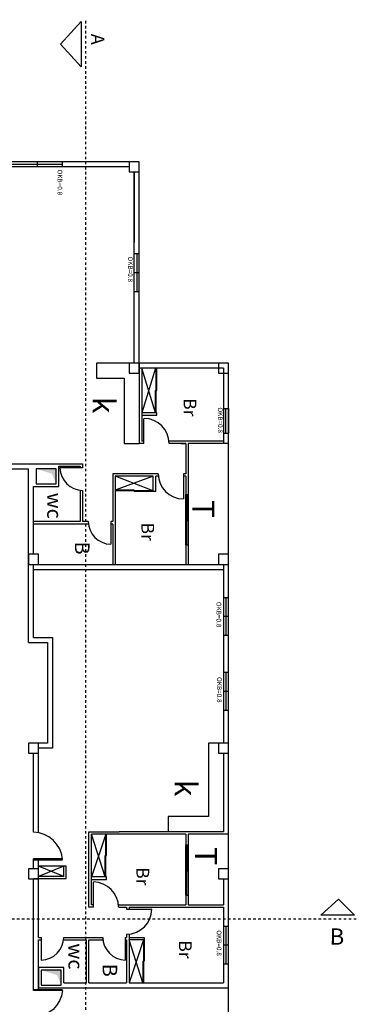
# Model space of a CAD drawing. Units: inches. Extents: x 41 to 2283, y -164 to 605.
# Drawn here: x 1350 to 1363, y -141 to -102 of the extents above; entities that cross this region are included whole.
import ezdxf

# ---------------------------------------------------------------- set-up
doc = ezdxf.new("R2010")
doc.units = ezdxf.units.IN
doc.header["$LTSCALE"] = 0.01
doc.header["$MEASUREMENT"] = 0
doc.linetypes.add('DASHDOTX2', pattern=[2, 1, -0.5, 0, -0.5])
doc.layers.add('1', color=1, linetype='Continuous')
doc.styles.get("Standard").update_dxf_attribs({"font": 'arial.ttf'})

# ---------------------------------------------------------------- blocks, each defined once
blk = doc.blocks.new('jyjtjthjthjtjh')
at = {"color": 30, "lineweight": -2, "true_color": 0xf26722}
for p, q in [((-2421.332, 27.203), (-2421.732, 27.203)), ((-2421.732, 27.203), (-2421.732, 26.803)), ((-2421.332, 26.803), (-2421.332, 27.203)), ((-2421.732, 26.803), (-2421.332, 26.803))]:
    blk.add_line(p, q, dxfattribs=at)
blk = doc.blocks.new('gjfijtijdhto')
at = {"layer": '1', "color": 1}
for p, q in [((-2147.351, 3387.035), (-2147.351, 3385.885)), ((-2147.311, 3385.885), (-2147.311, 3387.035))]:
    blk.add_line(p, q, dxfattribs=at)
blk.add_arc((-2147.221, 3385.85), 1.192, 96.2723, 178.3223, dxfattribs=at)
blk = doc.blocks.new('bnggfhbhfg')
for p, q in [((-6310.474, -1571.742), (-6311.106, -1572.379)), ((-6310.474, -1571.742), (-6311.106, -1572.379)), ((-6310.474, -1571.742), (-6311.106, -1572.379)), ((-6310.474, -1571.742), (-6311.106, -1572.379)), ((-6310.474, -1571.742), (-6310.463, -1573.085)), ((-6310.474, -1571.742), (-6310.463, -1573.085)), ((-6310.474, -1571.742), (-6310.463, -1573.085)), ((-6310.474, -1571.742), (-6310.463, -1573.085)), ((-6311.106, -1572.379), (-6310.463, -1573.085)), ((-6311.106, -1572.379), (-6310.463, -1573.085)), ((-6311.106, -1572.379), (-6310.463, -1573.085)), ((-6311.106, -1572.379), (-6310.463, -1573.085)), ((-6311.082, -1610.378), (-6310.44, -1609.672)), ((-6311.082, -1610.378), (-6310.44, -1609.672)), ((-6311.082, -1610.378), (-6310.44, -1609.672)), ((-6311.082, -1610.378), (-6310.44, -1609.672)), ((-6310.45, -1611.015), (-6310.44, -1609.672)), ((-6310.45, -1611.015), (-6310.44, -1609.672)), ((-6310.45, -1611.015), (-6310.44, -1609.672)), ((-6310.45, -1611.015), (-6310.44, -1609.672)), ((-6310.45, -1611.015), (-6311.082, -1610.378)), ((-6310.45, -1611.015), (-6311.082, -1610.378)), ((-6310.45, -1611.015), (-6311.082, -1610.378)), ((-6310.45, -1611.015), (-6311.082, -1610.378))]:
    blk.add_line(p, q)
at = {"linetype": 'DASHDOTX2'}
blk.add_line((-6310.31, -1571.675), (-6310.31, -1611.097), dxfattribs=at)
at = {"char_height": 0.6472, "attachment_point": 3, "rotation": 88.5956}
for insert in [(-6309.934, -1572.146), (-6309.91, -1610.041)]:
    blk.add_mtext_dynamic_manual_height_columns('B  ', width=1.01089, gutter_width=3.236, heights=[0], dxfattribs=dict(at, insert=insert))
blk = doc.blocks.new('jyhjfhjfl')
at = {"linetype": 'DASHDOTX2'}
blk.add_line((-6286.261, -1611.117), (-6342.009, -1611.117), dxfattribs=at)
for p, q in [((-6341.935, -1611.296), (-6340.131, -1611.296)), ((-6341.935, -1611.296), (-6341.033, -1611.296)), ((-6341.033, -1612.123), (-6341.935, -1611.296)), ((-6340.131, -1611.296), (-6341.033, -1612.123))]:
    blk.add_line(p, q)
at = {"insert": (-6341.451, -1610.378), "char_height": 0.53044, "attachment_point": 1}
blk.add_mtext_dynamic_manual_height_columns('A           ', width=0.41736, gutter_width=2.652, heights=[0], dxfattribs=at)

msp = doc.modelspace()

# ---------------------------------------------------------------- hatches: boundary and pattern name
h = msp.add_hatch(color=256)
h.dxf.hatch_style = 1
h.paths.add_polyline_path([(1350.959, -120.242), (1351.128, -120.644), (1351.128, -120.044), (1350.328, -120.044)])
h = msp.add_hatch(color=256)
h.dxf.hatch_style = 1
h.paths.add_polyline_path([(1351.159, -140.167), (1351.328, -140.569), (1351.328, -139.969), (1350.528, -139.969)])

# ---------------------------------------------------------------- linework, layer by layer
for p, q in [((1354.428, -107.844), (1328.428, -107.844)), ((1354.428, -116.244), (1354.428, -107.844)), ((1354.428, -115.844), (1354.428, -107.844)), ((1354.028, -108.044), (1347.928, -108.044)), ((1354.228, -115.844), (1354.228, -108.244)), ((1354.228, -115.844), (1354.228, -108.244)), ((1354.619, -119.044), (1354.619, -118.044)), ((1352.178, -120.007), (1351.278, -120.007)), ((1356.184, -120.244), (1356.184, -121.244)), ((1356.278, -121.119), (1356.278, -121.069)), ((1353.3, -122.144), (1353.3, -123.044)), ((1356.378, -123.019), (1356.378, -123.069)), ((1356.278, -135.044), (1356.278, -134.994)), ((1352.607, -137.469), (1352.607, -136.469)), ((1356.378, -136.944), (1356.378, -136.994)), ((1353.928, -137.545), (1354.928, -137.545)), ((1350.53, -138.669), (1350.53, -139.569)), ((1353.876, -138.669), (1353.876, -139.569))]:
    msp.add_line(p, q)
at = {"color": 0, "linetype": 'ByBlock', "lineweight": -2}
for p, q in [((1349.378, -107.944), (1351.378, -107.944)), ((1350.378, -108.044), (1350.378, -107.844)), ((1351.378, -108.044), (1351.378, -107.844)), ((1354.228, -108.244), (1354.228, -111.044)), ((1354.228, -108.244), (1354.228, -111.044)), ((1354.228, -111.495), (1354.428, -111.495)), ((1354.328, -111.495), (1354.328, -112.995)), ((1354.228, -112.245), (1354.428, -112.245)), ((1354.228, -112.995), (1354.428, -112.995)), ((1354.228, -115.844), (1354.228, -115.244)), ((1354.228, -115.844), (1352.728, -115.844)), ((1352.728, -115.844), (1352.728, -116.444)), ((1357.978, -115.844), (1354.428, -115.844)), ((1354.428, -115.844), (1354.428, -119.044)), ((1357.778, -116.044), (1354.428, -116.044)), ((1354.528, -116.044), (1354.528, -118.944)), ((1355.078, -117.816), (1354.528, -116.044)), ((1355.078, -116.044), (1354.528, -117.816)), ((1355.103, -117.816), (1355.103, -116.044)), ((1355.128, -116.93), (1355.128, -116.044)), ((1357.778, -116.044), (1357.778, -119.044)), ((1357.978, -143.486), (1357.978, -115.844)), ((1352.728, -116.444), (1353.828, -116.444)), ((1353.828, -116.444), (1353.828, -119.044)), ((1355.078, -117.816), (1355.078, -116.93)), ((1355.078, -116.93), (1355.128, -116.93)), ((1357.778, -117.644), (1357.978, -117.644)), ((1357.878, -118.644), (1357.878, -117.644)), ((1357.978, -117.644), (1357.978, -118.644)), ((1355.128, -117.816), (1354.528, -117.816)), ((1354.528, -117.916), (1355.128, -117.916)), ((1355.128, -117.916), (1355.128, -117.816)), ((1354.619, -118.944), (1354.528, -118.944)), ((1357.778, -118.944), (1355.614, -118.944)), ((1357.978, -118.644), (1357.778, -118.644)), ((1353.828, -119.044), (1354.428, -119.044)), ((1354.619, -119.044), (1354.428, -119.044)), ((1356.278, -119.044), (1355.619, -119.044)), ((1356.278, -119.044), (1356.078, -119.044)), ((1356.078, -119.044), (1356.278, -119.044)), ((1356.278, -119.044), (1356.278, -120.244)), ((1357.778, -119.044), (1356.378, -119.044)), ((1357.978, -119.044), (1356.378, -119.044)), ((1356.378, -119.044), (1356.378, -123.844)), ((1352.078, -119.944), (1352.078, -120.007)), ((1352.178, -119.844), (1352.178, -120.007)), ((1355.184, -120.244), (1353.378, -120.244)), ((1353.378, -120.244), (1353.378, -122.144)), ((1354.99, -120.344), (1353.478, -120.344)), ((1353.478, -120.344), (1353.478, -123.844)), ((1354.99, -120.919), (1353.478, -120.344)), ((1354.99, -120.344), (1353.478, -120.894)), ((1354.99, -120.944), (1354.99, -120.344)), ((1355.19, -120.344), (1355.09, -120.344)), ((1355.09, -120.944), (1355.09, -120.344)), ((1356.278, -120.244), (1356.184, -120.244)), ((1356.278, -120.344), (1356.184, -120.344)), ((1356.278, -120.344), (1356.278, -123.844)), ((1352.078, -120.9), (1352.078, -122.144)), ((1352.178, -120.907), (1352.178, -122.144)), ((1354.234, -120.894), (1353.478, -120.894)), ((1354.99, -120.919), (1353.478, -120.919)), ((1354.234, -120.894), (1354.234, -120.944)), ((1355.09, -120.944), (1354.234, -120.944)), ((1356.278, -123.067), (1356.278, -121.067)), ((1356.278, -121.067), (1356.378, -121.067)), ((1356.278, -122.067), (1356.278, -123.067)), ((1352.078, -122.144), (1350.228, -122.144)), ((1352.407, -122.244), (1350.228, -122.244)), ((1352.4, -122.144), (1352.178, -122.144)), ((1353.378, -122.144), (1353.3, -122.144)), ((1353.378, -122.244), (1353.3, -122.244)), ((1353.378, -122.244), (1353.378, -123.844)), ((1356.278, -123.067), (1356.378, -123.067)), ((1350.228, -123.844), (1357.778, -123.844)), ((1350.228, -124.044), (1357.778, -124.044)), ((1357.778, -123.844), (1357.778, -130.944)), ((1357.778, -125.156), (1357.978, -125.156)), ((1357.878, -125.156), (1357.878, -126.656)), ((1357.778, -125.906), (1357.978, -125.906)), ((1357.778, -125.906), (1357.978, -125.906)), ((1350.228, -126.744), (1350.978, -126.744)), ((1350.978, -126.744), (1350.978, -131.144)), ((1357.778, -126.656), (1357.978, -126.656)), ((1350.028, -126.944), (1350.778, -126.944)), ((1350.778, -126.944), (1350.778, -130.944)), ((1357.778, -128.134), (1357.978, -128.134)), ((1357.878, -128.134), (1357.878, -129.634)), ((1357.778, -128.884), (1357.978, -128.884)), ((1357.778, -128.884), (1357.978, -128.884)), ((1357.778, -129.634), (1357.978, -129.634)), ((1357.778, -129.634), (1357.978, -129.634)), ((1350.778, -130.944), (1350.228, -130.944)), ((1357.178, -130.944), (1357.178, -133.869)), ((1357.578, -130.944), (1357.178, -130.944)), ((1350.978, -131.144), (1350.428, -131.144)), ((1357.778, -131.344), (1357.778, -134.469)), ((1357.178, -133.869), (1355.578, -133.869)), ((1355.578, -133.869), (1355.578, -134.469)), ((1352.428, -137.469), (1352.428, -134.469)), ((1352.428, -134.469), (1353.628, -134.469)), ((1356.278, -134.569), (1352.528, -134.569)), ((1352.528, -137.369), (1352.528, -134.569)), ((1353.078, -136.266), (1352.528, -134.569)), ((1353.103, -134.569), (1352.528, -136.266)), ((1353.103, -136.266), (1353.103, -134.569)), ((1353.128, -135.417), (1353.128, -134.569)), ((1357.778, -134.469), (1353.628, -134.469)), ((1356.278, -134.569), (1356.278, -137.369)), ((1357.978, -134.569), (1356.378, -134.569)), ((1356.378, -134.569), (1356.378, -137.369)), ((1356.278, -136.991), (1356.278, -134.991)), ((1356.278, -134.991), (1356.378, -134.991)), ((1353.078, -136.266), (1353.078, -135.417)), ((1353.078, -135.417), (1353.128, -135.417)), ((1351.528, -135.844), (1350.428, -135.844)), ((1351.428, -135.844), (1350.428, -136.244)), ((1351.428, -136.244), (1350.428, -135.844)), ((1351.428, -136.244), (1351.428, -135.844)), ((1351.528, -136.344), (1351.528, -135.844)), ((1356.278, -135.991), (1356.278, -136.991)), ((1351.528, -136.344), (1350.228, -136.344)), ((1351.428, -136.244), (1350.428, -136.244)), ((1353.128, -136.266), (1352.528, -136.266)), ((1352.528, -136.366), (1353.128, -136.366)), ((1353.128, -136.366), (1353.128, -136.266)), ((1357.778, -136.344), (1357.778, -137.369)), ((1356.278, -136.991), (1356.378, -136.991)), ((1352.607, -137.469), (1352.428, -137.469)), ((1352.607, -137.369), (1352.528, -137.369)), ((1353.628, -137.369), (1353.601, -137.369)), ((1353.628, -137.469), (1353.607, -137.469)), ((1353.628, -137.369), (1356.278, -137.369)), ((1353.628, -137.469), (1353.928, -137.469)), ((1353.928, -137.469), (1353.928, -137.545)), ((1354.028, -137.469), (1357.778, -137.469)), ((1354.028, -137.469), (1354.028, -137.545)), ((1356.378, -137.369), (1357.778, -137.369)), ((1357.778, -137.469), (1357.778, -140.469)), ((1357.778, -138.219), (1357.978, -138.219)), ((1357.778, -138.219), (1357.978, -138.219)), ((1357.878, -138.219), (1357.878, -139.719)), ((1350.428, -138.669), (1350.53, -138.669)), ((1350.428, -138.769), (1350.53, -138.769)), ((1351.422, -138.769), (1352.328, -138.769)), ((1351.43, -138.669), (1352.976, -138.669)), ((1352.328, -140.469), (1352.328, -138.769)), ((1352.428, -138.769), (1352.983, -138.769)), ((1352.428, -140.469), (1352.428, -138.769)), ((1353.876, -138.669), (1353.928, -138.669)), ((1353.876, -138.769), (1353.928, -138.769)), ((1353.928, -138.545), (1353.928, -138.669)), ((1353.928, -138.769), (1353.928, -140.469)), ((1354.028, -138.539), (1354.028, -140.469)), ((1354.028, -138.669), (1354.628, -138.669)), ((1354.628, -138.769), (1354.028, -138.769)), ((1354.578, -140.469), (1354.028, -138.769)), ((1354.603, -138.769), (1354.028, -140.469)), ((1354.603, -138.769), (1354.603, -140.469)), ((1354.628, -138.669), (1354.628, -138.769)), ((1354.628, -138.769), (1354.628, -139.619)), ((1357.778, -138.969), (1357.978, -138.969)), ((1357.778, -138.969), (1357.978, -138.969)), ((1357.778, -138.969), (1357.978, -138.969)), ((1357.778, -138.969), (1357.978, -138.969)), ((1354.578, -139.619), (1354.578, -140.469)), ((1354.578, -139.619), (1354.628, -139.619)), ((1357.778, -139.719), (1357.978, -139.719)), ((1357.778, -139.719), (1357.978, -139.719)), ((1351.428, -140.469), (1352.328, -140.469)), ((1351.428, -140.469), (1352.328, -140.469)), ((1352.428, -140.469), (1353.928, -140.469)), ((1352.428, -140.469), (1353.928, -140.469)), ((1354.028, -140.469), (1357.778, -140.469)), ((1354.028, -140.469), (1357.778, -140.469)), ((1350.428, -140.669), (1357.978, -140.669))]:
    msp.add_line(p, q, dxfattribs=at)
at = {"lineweight": -2}
for p, q in [((1347.928, -120.044), (1350.028, -120.044)), ((1349.242, -119.844), (1352.178, -119.844)), ((1350.028, -126.944), (1350.028, -120.044)), ((1350.228, -123.444), (1350.228, -120.744)), ((1350.228, -126.744), (1350.228, -123.844)), ((1350.428, -134.513), (1350.428, -130.944)), ((1350.228, -134.49), (1350.228, -131.344)), ((1350.228, -134.49), (1350.228, -131.344)), ((1350.428, -134.513), (1350.428, -131.144)), ((1350.228, -135.944), (1350.228, -135.551)), ((1350.228, -135.944), (1350.228, -135.551)), ((1350.428, -138.669), (1350.428, -135.551)), ((1350.428, -138.669), (1350.428, -135.551)), ((1350.228, -137.46), (1350.228, -136.344)), ((1350.228, -138.521), (1350.228, -136.344)), ((1350.228, -140.783), (1350.228, -138.521)), ((1350.228, -140.783), (1350.228, -138.521)), ((1350.428, -140.783), (1350.428, -138.769)), ((1350.428, -140.783), (1350.428, -138.769))]:
    msp.add_line(p, q, dxfattribs=at)
for centre, radius, start, end in [((1354.612, -119.052), 1.008, 0.4369, 89.5631), ((1352.198, -119.987), 0.92, 181.2439, 268.7561), ((1356.191, -120.236), 1.008, 180.4369, 269.5631), ((1353.32, -122.124), 0.92, 181.2439, 268.7561), ((1352.599, -137.476), 1.008, 0.4369, 89.5631), ((1353.92, -137.537), 1.008, 270.4369, 359.5631), ((1350.51, -138.649), 0.92, 271.2439, 358.7561), ((1353.896, -138.649), 0.92, 181.2439, 268.7561)]:
    msp.add_arc(centre, radius, start, end)
at = {"layer": '1'}
for p, q in [((1356.328, -121.067), (1356.328, -122.094)), ((1356.328, -121.169), (1356.378, -121.169)), ((1356.378, -121.067), (1356.378, -122.094)), ((1356.278, -122.044), (1356.378, -122.044)), ((1356.278, -123.067), (1356.278, -122.044)), ((1356.278, -122.094), (1356.378, -122.094)), ((1356.328, -123.067), (1356.328, -122.044)), ((1356.278, -122.969), (1356.328, -122.969)), ((1356.328, -134.991), (1356.328, -136.019)), ((1356.378, -134.991), (1356.378, -136.019)), ((1356.328, -135.094), (1356.378, -135.094)), ((1356.278, -135.969), (1356.378, -135.969)), ((1356.278, -136.991), (1356.278, -135.969)), ((1356.278, -136.019), (1356.378, -136.019)), ((1356.328, -136.991), (1356.328, -135.969)), ((1356.278, -136.894), (1356.328, -136.894))]:
    msp.add_line(p, q, dxfattribs=at)
at = {"layer": '1', "color": 1}
msp.add_line((1351.378, -135.561), (1351.378, -135.521), dxfattribs=at)
at = {"layer": '1'}
for points in [[(1356.328, -121.169), (1356.378, -121.169), (1356.328, -122.044), (1356.378, -122.044)], [(1356.278, -122.094), (1356.328, -122.094), (1356.278, -122.969), (1356.328, -122.969)], [(1356.328, -135.094), (1356.378, -135.094), (1356.328, -135.969), (1356.378, -135.969)], [(1356.278, -136.019), (1356.328, -136.019), (1356.278, -136.894), (1356.328, -136.894)]]:
    msp.add_solid(points, dxfattribs=at)
at = {"layer": 'Defpoints', "color": 1, "linetype": 'ByBlock', "lineweight": -2}
for points in [[(1350.228, -120.744), (1351.228, -120.744), (1351.228, -119.944), (1352.078, -119.944)], [(1351.428, -140.469), (1351.428, -139.869), (1350.428, -139.869), (1350.428, -140.669), (1351.428, -140.669)]]:
    msp.add_lwpolyline(points, dxfattribs=at)
for points in [[(1351.128, -120.644), (1351.128, -120.044), (1350.328, -120.044), (1350.328, -120.644)], [(1351.328, -140.569), (1351.328, -139.969), (1350.528, -139.969), (1350.528, -140.569)]]:
    msp.add_lwpolyline(points, close=True, dxfattribs=at)

# ---------------------------------------------------------------- block references
at = {"rotation": 270}
for name, p in [('jyhjfhjfl', (2963.422, -6444.205)), ('bnggfhbhfg', (2934.738, -6448.254))]:
    msp.add_blockref(name, p, dxfattribs=at)
at = {"color": 30, "lineweight": -2, "true_color": 0xf26722, "rotation": 270}
for p in [(1327.225, -2529.576), (1327.225, -2529.576), (1327.225, -2537.576), (1327.225, -2537.576), (1330.775, -2537.576), (1323.225, -2545.176), (1330.775, -2545.176), (1323.225, -2552.676), (1330.775, -2552.676), (1323.225, -2557.676), (1330.775, -2557.676)]:
    msp.add_blockref('jyjtjthjthjtjh', p, dxfattribs=at)
at = {"color": 0, "linetype": 'ByBlock', "lineweight": -2, "rotation": 270}
msp.add_blockref('gjfijtijdhto', (-2035.657, -2282.903), dxfattribs=at)
at = {"color": 0, "linetype": 'ByBlock', "lineweight": -2, "xscale": -1, "rotation": 270}
msp.add_blockref('gjfijtijdhto', (-2035.657, 2006.568), dxfattribs=at)

# ---------------------------------------------------------------- texts
at = {"color": 0, "linetype": 'ByBlock', "lineweight": -2, "attachment_point": 1, "rotation": 270}
for s, width, gutter_width, insert, char_height in [('OKB=0.8', 1.11857, 0.934, (1351.37, -108.153), 0.1868), ('OKB=0.8', 1.11857, 0.934, (1354.172, -111.608), 0.1868), ('k', 3.92957, 4.371, (1353.451, -117.184), 0.874), ('Br', 3.04501, 2.542, (1356.704, -117.239), 0.5085), ('OKB=0.8', 1.11857, 0.934, (1357.748, -117.605), 0.1868), ('wc', 3.46808, 2.896, (1351.348, -120.995), 0.5791), ('T', 3.92957, 4.371, (1357.418, -121.284), 0.874), ('Br', 3.04501, 2.542, (1355.023, -122.181), 0.5085), ('B', 2.69295, 4.371, (1352.452, -122.937), 0.579), ('OKB=0.8', 1.11857, 0.934, (1357.69, -125.332), 0.1868), ('OKB=0.8', 1.11857, 0.934, (1357.71, -128.322), 0.1868), ('k', 3.92957, 4.371, (1356.717, -132.405), 0.874), ('T', 3.92957, 4.371, (1357.517, -135.086), 0.874), ('Br', 3.04501, 2.542, (1354.825, -135.88), 0.5085), ('OKB=0.8', 1.11857, 0.934, (1357.7, -138.387), 0.1868), ('Br', 3.04501, 2.542, (1356.515, -138.787), 0.5085), ('wc', 3.46808, 2.896, (1352.193, -138.907), 0.5791), ('B', 2.69295, 4.371, (1353.554, -139.716), 0.579)]:
    msp.add_mtext_dynamic_manual_height_columns(s, width=width, gutter_width=gutter_width, heights=[0], dxfattribs=dict(at, insert=insert, char_height=char_height))

doc.saveas('drawing.dxf')
